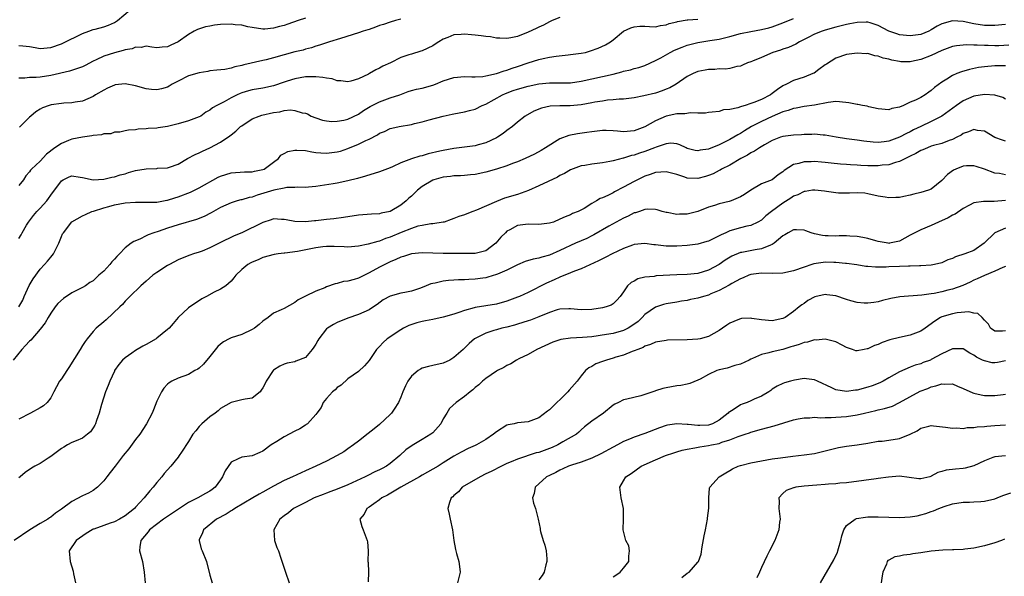
# Model space of a CAD drawing. Units: inches. Extents: x 2577000 to 2580000, y 1527000 to 1530000.
# Drawn here: x 2578319 to 2578505, y 1527622 to 1527727 of the extents above; entities that cross this region are included whole.
import ezdxf

# ---------------------------------------------------------------- set-up
doc = ezdxf.new("R2010")
doc.units = ezdxf.units.IN
doc.header["$MEASUREMENT"] = 0
doc.layers.add('LD25771527_2ft', color=133, linetype='Continuous')

msp = doc.modelspace()

# ---------------------------------------------------------------- linework, layer by layer
at = {"layer": 'LD25771527_2ft'}
for points, elevation in [([(2578318.96, 1527673.04), (2578319.73, 1527674.27), (2578320.02, 1527675), (2578320.96, 1527677.04), (2578321.7, 1527678.3), (2578323, 1527680.13), (2578323.84, 1527681), (2578324.38, 1527681.62), (2578325, 1527682.36), (2578325.3, 1527682.7), (2578325.5, 1527683), (2578326.53, 1527685), (2578327, 1527686.29), (2578327.22, 1527686.78), (2578327.39, 1527687), (2578329, 1527689.03), (2578331, 1527690.18), (2578331.55, 1527690.45), (2578332.74, 1527691), (2578333.09, 1527691.09), (2578335, 1527691.69), (2578335.93, 1527691.93), (2578337, 1527692.25), (2578339, 1527692.63), (2578341, 1527692.76), (2578342.73, 1527692.73), (2578344.77, 1527692.77), (2578345, 1527692.79), (2578346.88, 1527693.12), (2578347, 1527693.13), (2578348.4, 1527693.6), (2578349, 1527693.76), (2578351.34, 1527694.66), (2578353, 1527695.47), (2578356.55, 1527697.45), (2578357, 1527697.67), (2578358, 1527698), (2578359, 1527698.3), (2578361.53, 1527698.47), (2578363, 1527698.47), (2578363.42, 1527698.58), (2578365, 1527698.9), (2578365.21, 1527699), (2578367, 1527700.28), (2578367.94, 1527701), (2578368.38, 1527701.62), (2578369, 1527701.93), (2578369.69, 1527702.31), (2578371, 1527702.56), (2578371.42, 1527702.58), (2578373, 1527702.47), (2578374.23, 1527702.23), (2578375, 1527702.14), (2578375.92, 1527702.08), (2578377, 1527701.98), (2578379, 1527702.23), (2578379.6, 1527702.4), (2578381, 1527702.87), (2578383, 1527703.68), (2578384.37, 1527704.37), (2578385, 1527704.64), (2578386.57, 1527705.43), (2578387, 1527705.77), (2578387.89, 1527706.11), (2578389, 1527706.65), (2578389.28, 1527706.72), (2578390.68, 1527707), (2578393, 1527707.42), (2578393.59, 1527707.59), (2578395, 1527707.93), (2578396.31, 1527708.31), (2578399, 1527709), (2578400.68, 1527709.32), (2578401, 1527709.4), (2578403, 1527709.76), (2578403.94, 1527710.06), (2578405, 1527710.32), (2578406.33, 1527711), (2578407, 1527711.26), (2578410.15, 1527713), (2578410.73, 1527713.27), (2578412.2, 1527713.8), (2578413, 1527714.08), (2578415, 1527714.64), (2578417, 1527715.05), (2578419, 1527715.23), (2578421, 1527715.23), (2578423, 1527715.26), (2578425, 1527715.54), (2578429, 1527716.45), (2578431, 1527716.92), (2578432.67, 1527717.33), (2578433, 1527717.43), (2578434.3, 1527717.7), (2578435, 1527717.93), (2578435.87, 1527718.13), (2578437, 1527718.54), (2578439, 1527719.47), (2578439.99, 1527719.99), (2578441.76, 1527721), (2578442.59, 1527721.41), (2578444, 1527722), (2578445, 1527722.37), (2578447, 1527722.87), (2578449.22, 1527723.22), (2578451, 1527723.52), (2578453, 1527723.99), (2578455, 1527724.54), (2578457, 1527724.95), (2578459, 1527725.29), (2578460.37, 1527725.63), (2578461, 1527725.82), (2578463, 1527726.58), (2578465, 1527727.4)], 8172), ([(2578319, 1527722.32), (2578319.77, 1527722.23), (2578321, 1527722.12), (2578322.09, 1527721.9), (2578323, 1527721.76), (2578325, 1527721.94), (2578327, 1527722.63), (2578327.26, 1527722.74), (2578331, 1527724.58), (2578332.16, 1527725), (2578333, 1527725.28), (2578333.4, 1527725.4), (2578335, 1527725.82), (2578335.88, 1527726.12), (2578337, 1527726.63), (2578337.24, 1527726.76), (2578337.56, 1527727), (2578340, 1527729)], 8182), ([(2578421, 1527727.57), (2578419.55, 1527727), (2578419.17, 1527726.83), (2578419, 1527726.77), (2578417.88, 1527726.12), (2578417, 1527725.75), (2578416.52, 1527725.48), (2578415, 1527724.78), (2578413, 1527724), (2578411.73, 1527723.73), (2578411, 1527723.61), (2578409.67, 1527723.67), (2578409, 1527723.69), (2578407.9, 1527723.9), (2578407, 1527723.98), (2578406.13, 1527724.13), (2578405, 1527724.26), (2578404.32, 1527724.32), (2578403, 1527724.46), (2578402.39, 1527724.39), (2578401, 1527724.32), (2578399.83, 1527723.83), (2578399, 1527723.52), (2578398.13, 1527723), (2578397.47, 1527722.53), (2578397, 1527722.25), (2578395, 1527721.3), (2578394.76, 1527721.24), (2578393, 1527720.69), (2578392.51, 1527720.51), (2578391, 1527720.02), (2578389.03, 1527719), (2578387.63, 1527718.37), (2578387, 1527718), (2578386.29, 1527717.71), (2578385.1, 1527717), (2578384.89, 1527716.89), (2578383, 1527716.03), (2578381.59, 1527715.59), (2578381, 1527715.43), (2578379.66, 1527715.66), (2578379, 1527715.65), (2578378.03, 1527716.03), (2578377, 1527716.12), (2578376.29, 1527716.29), (2578375, 1527716.39), (2578374.41, 1527716.41), (2578373, 1527716.37), (2578371, 1527716.03), (2578369.54, 1527715.54), (2578369, 1527715.37), (2578367, 1527714.68), (2578365, 1527714.25), (2578363, 1527713.93), (2578362.26, 1527713.74), (2578361, 1527713.36), (2578360.74, 1527713.26), (2578360.17, 1527713), (2578359, 1527712.43), (2578357.7, 1527711.7), (2578356.33, 1527711), (2578355.48, 1527710.52), (2578355, 1527710.11), (2578354.26, 1527709.74), (2578353.29, 1527709), (2578353, 1527708.83), (2578351, 1527708.09), (2578349, 1527707.53), (2578347, 1527707.02), (2578345.25, 1527706.75), (2578345, 1527706.7), (2578343.38, 1527706.62), (2578343, 1527706.56), (2578341.46, 1527706.54), (2578341, 1527706.42), (2578339.66, 1527706.34), (2578339, 1527706.18), (2578338.03, 1527705.97), (2578337, 1527705.93), (2578336.33, 1527705.67), (2578335, 1527705.65), (2578334.54, 1527705.46), (2578333, 1527705.31), (2578332.76, 1527705.24), (2578330.99, 1527705.01), (2578329, 1527704.63), (2578328.36, 1527704.36), (2578327, 1527703.85), (2578325.8, 1527703), (2578324.21, 1527701.79), (2578323, 1527700.52), (2578321.37, 1527699), (2578321.2, 1527698.8), (2578321, 1527698.45), (2578320.3, 1527697.7), (2578319.84, 1527697), (2578319, 1527695.87)], 8176), ([(2578373, 1527727.44), (2578371.64, 1527727), (2578369.67, 1527726.33), (2578369, 1527726.08), (2578368.11, 1527725.89), (2578367, 1527725.54), (2578365.36, 1527725.36), (2578365, 1527725.35), (2578363, 1527725.66), (2578362.18, 1527725.82), (2578361, 1527726.11), (2578359.79, 1527726.21), (2578359, 1527726.32), (2578357, 1527726.25), (2578355.88, 1527726.12), (2578355, 1527725.97), (2578354.19, 1527725.81), (2578352.68, 1527725.32), (2578352.02, 1527725), (2578351, 1527724.34), (2578349, 1527722.98), (2578347.62, 1527722.38), (2578347, 1527722.03), (2578346.01, 1527721.99), (2578345, 1527721.88), (2578344.04, 1527721.96), (2578343, 1527722.16), (2578342.07, 1527721.93), (2578341, 1527721.98), (2578340.33, 1527721.67), (2578339, 1527721.47), (2578338.67, 1527721.33), (2578337, 1527720.94), (2578335, 1527720.28), (2578333.58, 1527719.58), (2578333, 1527719.32), (2578331.48, 1527718.52), (2578331, 1527718.3), (2578330.06, 1527717.94), (2578328.54, 1527717.46), (2578325, 1527716.65), (2578323, 1527716.33), (2578322.24, 1527716.24), (2578321, 1527716.27), (2578320.12, 1527716.12), (2578319, 1527716.14)], 8180), ([(2578505, 1527726.25), (2578503, 1527726.04), (2578502.07, 1527726.07), (2578501, 1527726.08), (2578499, 1527726.37), (2578497, 1527726.79), (2578495, 1527726.95), (2578493, 1527726.4), (2578492.08, 1527725.92), (2578491, 1527725.24), (2578490.52, 1527725), (2578489, 1527724.38), (2578487, 1527724.09), (2578485, 1527724.3), (2578484.47, 1527724.47), (2578483, 1527725.01), (2578481, 1527726.08), (2578479.46, 1527726.54), (2578479, 1527726.7), (2578478.71, 1527726.71), (2578477, 1527726.64), (2578475.65, 1527726.35), (2578475, 1527726.26), (2578474.01, 1527725.99), (2578473, 1527725.78), (2578471, 1527725.2), (2578470.42, 1527725), (2578469, 1527724.4), (2578467.78, 1527723.78), (2578466.15, 1527723), (2578465.44, 1527722.56), (2578464.08, 1527721.92), (2578463, 1527721.6), (2578462.57, 1527721.43), (2578461.1, 1527721), (2578459, 1527720.04), (2578457.32, 1527719.32), (2578457, 1527719.19), (2578456.34, 1527719), (2578455.42, 1527718.58), (2578455, 1527718.42), (2578454.35, 1527718.35), (2578453, 1527717.98), (2578452.18, 1527717.82), (2578451, 1527717.89), (2578450.21, 1527717.79), (2578449, 1527717.8), (2578448.35, 1527717.65), (2578447, 1527717.39), (2578446.1, 1527717), (2578445, 1527716.42), (2578442.9, 1527715), (2578441.7, 1527714.3), (2578441, 1527714.05), (2578440.27, 1527713.73), (2578439, 1527713.33), (2578436.78, 1527712.78), (2578435, 1527712.46), (2578433, 1527712.19), (2578432.16, 1527712.16), (2578431, 1527712.03), (2578429.97, 1527711.97), (2578429, 1527711.83), (2578427.59, 1527711.59), (2578427, 1527711.46), (2578425, 1527711.09), (2578422.91, 1527710.91), (2578421, 1527710.91), (2578419.15, 1527710.85), (2578417.49, 1527710.51), (2578416.06, 1527709.94), (2578414.43, 1527709), (2578413, 1527707.84), (2578412.03, 1527707), (2578411, 1527706.28), (2578410.27, 1527705.73), (2578409.21, 1527705), (2578409, 1527704.89), (2578407, 1527703.95), (2578405.57, 1527703.57), (2578405, 1527703.39), (2578401, 1527702.9), (2578399, 1527702.53), (2578398.36, 1527702.36), (2578396.14, 1527701.86), (2578395, 1527701.52), (2578394.57, 1527701.43), (2578393, 1527700.93), (2578391, 1527700.16), (2578389.42, 1527699.42), (2578389, 1527699.24), (2578387, 1527698.46), (2578384.36, 1527697.64), (2578382.8, 1527697.2), (2578381, 1527696.75), (2578379, 1527696.35), (2578378.21, 1527696.21), (2578375.82, 1527695.82), (2578375, 1527695.72), (2578373.58, 1527695.58), (2578373, 1527695.55), (2578371.57, 1527695.57), (2578371, 1527695.52), (2578369.52, 1527695.52), (2578369, 1527695.4), (2578367.05, 1527695.05), (2578363.93, 1527694.07), (2578363, 1527693.71), (2578362.39, 1527693.61), (2578361, 1527693.21), (2578360.82, 1527693.18), (2578360.15, 1527693), (2578359, 1527692.66), (2578357, 1527691.73), (2578355.25, 1527690.75), (2578353.92, 1527690.08), (2578352.48, 1527689.52), (2578349, 1527688.5), (2578347, 1527687.86), (2578345.25, 1527687.25), (2578344.46, 1527687), (2578343.39, 1527686.61), (2578343, 1527686.4), (2578341.81, 1527685.81), (2578340.64, 1527685.36), (2578340.19, 1527685), (2578339, 1527684.13), (2578337.98, 1527683), (2578337.46, 1527682.54), (2578337, 1527681.99), (2578336.51, 1527681.49), (2578336.11, 1527681), (2578335, 1527679.77), (2578334.09, 1527679), (2578333, 1527677.94), (2578332.4, 1527677.6), (2578331.56, 1527677), (2578331, 1527676.67), (2578329, 1527675.66), (2578327.38, 1527674.62), (2578326.36, 1527673.64), (2578325.85, 1527673), (2578325, 1527671.85), (2578324.53, 1527671), (2578323.96, 1527670.04), (2578323, 1527668.79), (2578321.23, 1527666.77), (2578321, 1527666.55), (2578320.26, 1527665.74), (2578319.54, 1527665), (2578317.93, 1527663)], 8170), ([(2578319, 1527685.92), (2578319.4, 1527686.6), (2578319.59, 1527687), (2578320.41, 1527688.41), (2578320.78, 1527689), (2578321, 1527689.25), (2578321.78, 1527690.22), (2578322.39, 1527691), (2578323, 1527691.61), (2578324.25, 1527693), (2578324.56, 1527693.44), (2578325, 1527694.1), (2578327, 1527696.81), (2578327.36, 1527697), (2578328.49, 1527697.51), (2578329, 1527697.7), (2578330.52, 1527697.48), (2578331, 1527697.43), (2578333, 1527696.98), (2578335, 1527697.08), (2578336.5, 1527697.5), (2578337, 1527697.56), (2578338.08, 1527697.92), (2578339, 1527698.12), (2578339.67, 1527698.33), (2578341, 1527698.7), (2578343, 1527699.07), (2578345, 1527699.12), (2578345.14, 1527699.14), (2578347, 1527699.22), (2578347.37, 1527699.37), (2578349, 1527699.92), (2578350.81, 1527701), (2578352.24, 1527701.76), (2578353, 1527702.07), (2578353.62, 1527702.38), (2578355, 1527702.99), (2578357, 1527704.05), (2578358.75, 1527705.25), (2578359, 1527705.47), (2578359.87, 1527706.13), (2578360.79, 1527707), (2578361, 1527707.16), (2578363, 1527708.44), (2578364.31, 1527709), (2578364.82, 1527709.18), (2578367, 1527709.67), (2578368.2, 1527709.8), (2578369, 1527710.01), (2578370.17, 1527710.17), (2578371, 1527710.07), (2578372.4, 1527709.6), (2578373, 1527709.53), (2578373.39, 1527709.39), (2578374.12, 1527709), (2578375, 1527708.63), (2578376.23, 1527708.23), (2578377, 1527708.08), (2578377.96, 1527707.96), (2578379, 1527708.02), (2578380.23, 1527708.23), (2578381, 1527708.43), (2578383, 1527709.35), (2578383.97, 1527710.03), (2578385.22, 1527710.78), (2578387, 1527711.69), (2578389, 1527712.4), (2578390.79, 1527713), (2578392.4, 1527713.6), (2578393, 1527713.79), (2578393.96, 1527714.04), (2578395, 1527714.27), (2578397, 1527714.81), (2578397.51, 1527715), (2578399, 1527715.63), (2578401, 1527716.28), (2578403, 1527716.47), (2578404.4, 1527716.4), (2578405, 1527716.41), (2578406.48, 1527716.48), (2578407, 1527716.57), (2578409, 1527717.02), (2578410.45, 1527717.55), (2578411, 1527717.65), (2578411.99, 1527718.01), (2578413, 1527718.32), (2578415, 1527719), (2578417, 1527719.63), (2578417.83, 1527719.83), (2578419, 1527720.08), (2578420.31, 1527720.31), (2578422.56, 1527720.56), (2578423, 1527720.58), (2578425, 1527720.82), (2578425.81, 1527721), (2578426.74, 1527721.26), (2578428.2, 1527721.8), (2578429.55, 1527722.45), (2578430.5, 1527723), (2578431, 1527723.38), (2578432.98, 1527725.02), (2578434.35, 1527725.65), (2578435, 1527725.84), (2578436.06, 1527725.94), (2578437, 1527725.94), (2578437.87, 1527725.87), (2578439, 1527725.84), (2578439.95, 1527726.05), (2578441, 1527726.16), (2578441.57, 1527726.43), (2578443, 1527726.76), (2578443.18, 1527726.82), (2578445, 1527727.13), (2578445.13, 1527727.13), (2578447, 1527727.28)], 8174), ([(2578391, 1527727.27), (2578389.97, 1527727), (2578389, 1527726.72), (2578387.73, 1527726.27), (2578387, 1527726.06), (2578386.25, 1527725.75), (2578385, 1527725.34), (2578384.75, 1527725.25), (2578383.88, 1527725), (2578383, 1527724.69), (2578379.6, 1527723.6), (2578377.57, 1527723), (2578377.16, 1527722.84), (2578375.66, 1527722.34), (2578375, 1527722.17), (2578374.14, 1527721.86), (2578373, 1527721.59), (2578372.57, 1527721.43), (2578371, 1527721.07), (2578369, 1527720.55), (2578367, 1527719.96), (2578365.61, 1527719.61), (2578365, 1527719.45), (2578361.37, 1527718.63), (2578361, 1527718.53), (2578359.71, 1527718.29), (2578359, 1527718.04), (2578357.79, 1527717.79), (2578356.34, 1527717.66), (2578355, 1527717.5), (2578354.59, 1527717.41), (2578353, 1527717.17), (2578351, 1527716.57), (2578349, 1527715.59), (2578347.92, 1527715), (2578347.35, 1527714.65), (2578347, 1527714.46), (2578345.89, 1527714.11), (2578345, 1527713.91), (2578344, 1527714), (2578343, 1527714.13), (2578341, 1527714.68), (2578339, 1527715.05), (2578337.13, 1527714.87), (2578337, 1527714.84), (2578335.72, 1527714.28), (2578335, 1527713.9), (2578333.47, 1527713), (2578333, 1527712.7), (2578331, 1527711.8), (2578329.61, 1527711.61), (2578329, 1527711.49), (2578327.44, 1527711.44), (2578327, 1527711.39), (2578325.1, 1527711.1), (2578324.72, 1527711), (2578323.47, 1527710.53), (2578323, 1527710.27), (2578322.21, 1527709.79), (2578321.25, 1527709), (2578321, 1527708.79), (2578319.1, 1527706.9)], 8178), ([(2578505.64, 1527722.36), (2578503.74, 1527722.26), (2578503, 1527722.24), (2578501.72, 1527722.28), (2578501, 1527722.27), (2578499.64, 1527722.36), (2578499, 1527722.34), (2578497.58, 1527722.42), (2578497, 1527722.37), (2578495.76, 1527722.24), (2578495, 1527722.1), (2578493, 1527721.34), (2578491, 1527720.4), (2578489, 1527719.64), (2578487.26, 1527719.26), (2578487, 1527719.21), (2578485.24, 1527719.24), (2578485, 1527719.26), (2578483.54, 1527719.54), (2578483, 1527719.7), (2578481.92, 1527719.92), (2578481, 1527720.29), (2578480.34, 1527720.34), (2578479, 1527720.76), (2578478.74, 1527720.74), (2578477, 1527720.85), (2578475, 1527720.59), (2578473, 1527719.93), (2578471.22, 1527718.78), (2578471, 1527718.67), (2578469.78, 1527717.78), (2578468.89, 1527717.11), (2578468.65, 1527717), (2578467, 1527716.33), (2578465, 1527715.7), (2578463.7, 1527715), (2578463, 1527714.66), (2578462, 1527714), (2578461, 1527713.23), (2578460.67, 1527713), (2578459, 1527712.12), (2578457.54, 1527711.54), (2578457, 1527711.35), (2578455.88, 1527711), (2578455.19, 1527710.81), (2578455, 1527710.71), (2578454.54, 1527710.54), (2578453, 1527710.2), (2578451.85, 1527710.15), (2578451, 1527709.88), (2578449.71, 1527709.71), (2578449, 1527709.66), (2578448.46, 1527709.54), (2578447, 1527709.54), (2578445.61, 1527709.61), (2578444.56, 1527709.44), (2578443, 1527709.4), (2578441, 1527708.98), (2578439, 1527708.11), (2578437, 1527706.96), (2578435, 1527706.23), (2578433, 1527706.03), (2578431.85, 1527706.15), (2578431, 1527706.18), (2578429.73, 1527706.27), (2578429, 1527706.27), (2578427, 1527706.05), (2578426.09, 1527705.91), (2578424.33, 1527705.67), (2578422.65, 1527705.35), (2578421, 1527704.7), (2578418.28, 1527703), (2578417.48, 1527702.52), (2578416.18, 1527701.82), (2578414.41, 1527701), (2578413, 1527700.39), (2578412.04, 1527700.04), (2578411, 1527699.61), (2578409, 1527698.99), (2578407, 1527698.43), (2578405, 1527698), (2578404.11, 1527697.89), (2578403, 1527697.79), (2578402.27, 1527697.73), (2578401, 1527697.71), (2578400.38, 1527697.62), (2578399, 1527697.5), (2578397.21, 1527697), (2578397, 1527696.93), (2578395, 1527695.71), (2578394.12, 1527695), (2578393, 1527693.92), (2578392.51, 1527693.49), (2578392.01, 1527693), (2578391, 1527692.21), (2578389, 1527691.03), (2578387.32, 1527690.68), (2578387, 1527690.58), (2578385.48, 1527690.52), (2578383, 1527690.32), (2578380.16, 1527689.84), (2578378.39, 1527689.61), (2578377, 1527689.5), (2578375, 1527689.27), (2578374.75, 1527689.25), (2578373, 1527689.03), (2578371, 1527689.09), (2578369.4, 1527689.4), (2578369, 1527689.51), (2578368.48, 1527689.52), (2578367, 1527689.59), (2578366.57, 1527689.43), (2578365, 1527688.93), (2578361, 1527687), (2578359.6, 1527686.39), (2578356.89, 1527685.11), (2578355, 1527684.16), (2578353.53, 1527683.53), (2578353, 1527683.32), (2578351.93, 1527683), (2578351.23, 1527682.77), (2578349.78, 1527682.22), (2578349, 1527681.88), (2578347.36, 1527681), (2578347, 1527680.79), (2578345, 1527679.5), (2578344.27, 1527679), (2578343, 1527677.87), (2578341.99, 1527677), (2578339.93, 1527675), (2578339.49, 1527674.51), (2578339, 1527674.1), (2578338.53, 1527673.47), (2578338.04, 1527673), (2578335.45, 1527670.55), (2578335, 1527670.21), (2578333.57, 1527669), (2578333, 1527668.38), (2578331.86, 1527667), (2578331.5, 1527666.5), (2578331, 1527665.71), (2578330.52, 1527665), (2578328.41, 1527661.59), (2578328.01, 1527661), (2578327, 1527659.46), (2578326.68, 1527659), (2578326.06, 1527657.94), (2578325.61, 1527657), (2578325, 1527655.87), (2578324.31, 1527655), (2578323.61, 1527654.39), (2578323, 1527653.98), (2578321.18, 1527653), (2578319, 1527651.86)], 8168), ([(2578505, 1527718.46), (2578503.56, 1527718.44), (2578503, 1527718.46), (2578501, 1527718.28), (2578499.88, 1527718.12), (2578498.21, 1527717.79), (2578496.66, 1527717.34), (2578495.82, 1527717), (2578495, 1527716.64), (2578493.94, 1527715.94), (2578493, 1527715.38), (2578491.61, 1527714.39), (2578491, 1527713.79), (2578490.52, 1527713.48), (2578489.85, 1527713), (2578489, 1527712.52), (2578488.01, 1527712.01), (2578487, 1527711.59), (2578485.75, 1527711), (2578485, 1527710.68), (2578483.58, 1527710.42), (2578483, 1527710.14), (2578481, 1527710.36), (2578479.24, 1527710.76), (2578478.88, 1527710.88), (2578478.03, 1527711), (2578477.16, 1527711.16), (2578477, 1527711.16), (2578475.48, 1527711.48), (2578473.69, 1527711.69), (2578473, 1527711.71), (2578471.55, 1527711.55), (2578469, 1527711.06), (2578467, 1527710.79), (2578465.5, 1527710.5), (2578465, 1527710.43), (2578463.99, 1527710.01), (2578463, 1527709.77), (2578461, 1527708.92), (2578459, 1527707.98), (2578457.11, 1527707), (2578455.78, 1527706.22), (2578455, 1527705.72), (2578454.53, 1527705.47), (2578453.79, 1527705), (2578453, 1527704.55), (2578451, 1527703.55), (2578449, 1527702.75), (2578447.45, 1527702.55), (2578447, 1527702.41), (2578446.47, 1527702.47), (2578445, 1527702.9), (2578444.78, 1527703), (2578443.59, 1527703.59), (2578443, 1527703.78), (2578441.87, 1527703.87), (2578441, 1527703.76), (2578439.12, 1527703.12), (2578438.84, 1527703), (2578437, 1527702.29), (2578436.01, 1527701.99), (2578435, 1527701.64), (2578434.46, 1527701.54), (2578433, 1527701.08), (2578432.93, 1527701.07), (2578431, 1527700.55), (2578430.42, 1527700.42), (2578429, 1527700.15), (2578427, 1527699.91), (2578425.69, 1527699.69), (2578425, 1527699.59), (2578423, 1527698.84), (2578421.84, 1527698.16), (2578421, 1527697.77), (2578420.5, 1527697.5), (2578417, 1527695.83), (2578415.07, 1527694.93), (2578413, 1527694.22), (2578410.51, 1527693.49), (2578409, 1527692.91), (2578405.24, 1527691.24), (2578404.57, 1527691), (2578403.44, 1527690.56), (2578403, 1527690.36), (2578401.94, 1527690.06), (2578401, 1527689.65), (2578400.5, 1527689.5), (2578399.15, 1527689), (2578399, 1527688.96), (2578397, 1527688.66), (2578396.66, 1527688.66), (2578395, 1527688.38), (2578394.21, 1527688.21), (2578393, 1527687.82), (2578391.03, 1527687.03), (2578389, 1527686.16), (2578388.11, 1527685.89), (2578387, 1527685.42), (2578386.63, 1527685.37), (2578384.81, 1527684.81), (2578383, 1527684.44), (2578381, 1527684.28), (2578380.34, 1527684.34), (2578378.4, 1527684.4), (2578377, 1527684.38), (2578376.31, 1527684.31), (2578375, 1527684.13), (2578371.49, 1527683.49), (2578369.15, 1527683.15), (2578369, 1527683.15), (2578367.89, 1527683), (2578367.13, 1527682.87), (2578365, 1527682.3), (2578364.13, 1527681.87), (2578363, 1527681.47), (2578362.7, 1527681.3), (2578362.14, 1527681), (2578361, 1527680.05), (2578359.88, 1527679), (2578359.53, 1527678.47), (2578359, 1527677.84), (2578358.03, 1527677), (2578357, 1527676.38), (2578355.78, 1527675.78), (2578354.34, 1527675), (2578353.48, 1527674.51), (2578352.27, 1527673.73), (2578351.23, 1527673), (2578351, 1527672.83), (2578349, 1527670.99), (2578348.1, 1527669.91), (2578347.3, 1527669), (2578347, 1527668.73), (2578345, 1527667.1), (2578344.85, 1527667), (2578343, 1527665.93), (2578342.39, 1527665.61), (2578341, 1527664.79), (2578340.29, 1527664.29), (2578339, 1527663.42), (2578338.55, 1527663), (2578337.85, 1527662.15), (2578337.05, 1527661), (2578337, 1527660.9), (2578336.12, 1527659), (2578335.83, 1527658.17), (2578335.35, 1527657), (2578334.59, 1527654.59), (2578334.12, 1527653), (2578333.6, 1527651.6), (2578333.41, 1527651), (2578333.29, 1527650.71), (2578333, 1527650.23), (2578332.52, 1527649.48), (2578331.94, 1527649), (2578331, 1527648.28), (2578329.79, 1527647.79), (2578329, 1527647.42), (2578328.18, 1527647), (2578327.45, 1527646.55), (2578327, 1527646.31), (2578325, 1527644.81), (2578324.49, 1527644.49), (2578323, 1527643.5), (2578322.02, 1527643), (2578321.38, 1527642.62), (2578320.18, 1527641.82), (2578319.22, 1527641), (2578319, 1527640.77)], 8166), ([(2578505, 1527712.18), (2578504.47, 1527712.47), (2578502.95, 1527712.95), (2578501, 1527713.08), (2578499, 1527712.74), (2578497, 1527711.87), (2578495.76, 1527711), (2578493, 1527709), (2578491, 1527707.97), (2578489, 1527707.05), (2578487.62, 1527706.38), (2578487, 1527706.05), (2578486.29, 1527705.71), (2578485, 1527705.02), (2578483, 1527704.27), (2578482.13, 1527704.13), (2578481, 1527704), (2578480.04, 1527704.04), (2578478.26, 1527704.26), (2578477, 1527704.47), (2578475, 1527704.71), (2578473.05, 1527705), (2578471, 1527705.37), (2578470.62, 1527705.38), (2578469, 1527705.55), (2578468.48, 1527705.51), (2578467, 1527705.52), (2578466.52, 1527705.48), (2578465, 1527705.42), (2578463, 1527705.14), (2578462.58, 1527705), (2578461, 1527704.37), (2578459.54, 1527703.54), (2578458.63, 1527703), (2578457.65, 1527702.35), (2578457, 1527702.05), (2578456.35, 1527701.65), (2578455.08, 1527701), (2578453, 1527699.76), (2578451.47, 1527699), (2578451.19, 1527698.81), (2578451, 1527698.73), (2578449.88, 1527698.12), (2578449, 1527697.79), (2578448.41, 1527697.59), (2578447, 1527697.23), (2578445, 1527697.31), (2578444.52, 1527697.48), (2578443, 1527697.95), (2578441, 1527698.5), (2578439, 1527698.36), (2578438.01, 1527697.99), (2578437, 1527697.65), (2578435.62, 1527697), (2578435, 1527696.68), (2578433, 1527695.59), (2578431.29, 1527694.71), (2578431, 1527694.55), (2578430.04, 1527694.04), (2578429, 1527693.56), (2578428.57, 1527693.43), (2578427.9, 1527693), (2578427, 1527692.48), (2578425.58, 1527691.58), (2578424.44, 1527691), (2578423.38, 1527690.62), (2578423, 1527690.39), (2578421.98, 1527690.02), (2578421, 1527689.53), (2578419.75, 1527689), (2578419, 1527688.77), (2578417, 1527688.54), (2578415, 1527688.6), (2578413, 1527688.33), (2578411.53, 1527687.53), (2578411, 1527687.27), (2578410.7, 1527687), (2578409.85, 1527686.15), (2578408.93, 1527685), (2578407, 1527683.61), (2578405, 1527683.06), (2578403, 1527683.06), (2578401.11, 1527683.11), (2578399, 1527683.11), (2578397, 1527683.16), (2578395, 1527683.19), (2578393, 1527682.99), (2578391.5, 1527682.5), (2578391, 1527682.38), (2578390.08, 1527681.92), (2578389, 1527681.53), (2578387, 1527680.49), (2578385, 1527679.41), (2578383, 1527678.46), (2578382.18, 1527678.18), (2578381, 1527677.86), (2578380.2, 1527677.8), (2578379, 1527677.41), (2578378.62, 1527677.39), (2578377, 1527676.8), (2578376.64, 1527676.64), (2578375, 1527675.99), (2578373, 1527675.04), (2578371.66, 1527674.34), (2578371, 1527673.87), (2578369, 1527672.73), (2578368.47, 1527672.47), (2578367, 1527671.81), (2578365.97, 1527671), (2578365, 1527670.32), (2578364.31, 1527669.69), (2578363.39, 1527669), (2578363, 1527668.74), (2578361, 1527667.83), (2578359, 1527667.17), (2578358.65, 1527667), (2578357.58, 1527666.42), (2578357, 1527665.99), (2578356.48, 1527665.52), (2578355, 1527663.66), (2578353.79, 1527662.21), (2578353, 1527661.46), (2578352.72, 1527661.28), (2578352.18, 1527661), (2578351, 1527660.29), (2578349, 1527659.58), (2578347.8, 1527659), (2578347.31, 1527658.69), (2578347, 1527658.45), (2578346.31, 1527657.69), (2578345.88, 1527657), (2578345, 1527655.25), (2578344.39, 1527653.61), (2578344.15, 1527653), (2578343.07, 1527651), (2578341.78, 1527649), (2578341, 1527648), (2578339.73, 1527646.27), (2578338.67, 1527645), (2578337.5, 1527643.5), (2578337.12, 1527643), (2578336.23, 1527641.77), (2578335.6, 1527641), (2578335, 1527640.2), (2578333.79, 1527639), (2578333, 1527638.42), (2578332.13, 1527637.87), (2578331, 1527637.4), (2578329, 1527636.32), (2578327, 1527634.87), (2578325.89, 1527634.11), (2578325, 1527633.4), (2578324.76, 1527633.24), (2578324.45, 1527633), (2578323, 1527632.16), (2578321.08, 1527631), (2578318.09, 1527629)], 8164), ([(2578505, 1527704.29), (2578504.43, 1527704.43), (2578503, 1527704.96), (2578501, 1527706.14), (2578499.7, 1527706.3), (2578499, 1527706.47), (2578498.01, 1527705.99), (2578497, 1527705.69), (2578496.6, 1527705.4), (2578495.83, 1527705), (2578495, 1527704.59), (2578494.37, 1527704.37), (2578493, 1527703.84), (2578491.42, 1527703.42), (2578491, 1527703.29), (2578490.25, 1527703), (2578489.39, 1527702.61), (2578489, 1527702.47), (2578488.07, 1527701.93), (2578487, 1527701.42), (2578485, 1527700.41), (2578484.23, 1527700.23), (2578483, 1527699.81), (2578481.71, 1527699.71), (2578481, 1527699.6), (2578479, 1527699.64), (2578477.69, 1527699.69), (2578477, 1527699.74), (2578475.77, 1527699.77), (2578475, 1527699.83), (2578473.9, 1527699.9), (2578472.1, 1527700.1), (2578471, 1527700.26), (2578470.3, 1527700.3), (2578469, 1527700.44), (2578468.38, 1527700.38), (2578467, 1527700.38), (2578466.05, 1527700.05), (2578465, 1527699.83), (2578463.26, 1527698.74), (2578463, 1527698.48), (2578462.11, 1527697.89), (2578461, 1527696.99), (2578459, 1527696.2), (2578457, 1527695.02), (2578455.78, 1527694.22), (2578455, 1527693.76), (2578453.25, 1527693), (2578452.89, 1527692.89), (2578451, 1527692.43), (2578450.12, 1527692.12), (2578449, 1527691.79), (2578447, 1527691.02), (2578445, 1527690.5), (2578443.53, 1527690.47), (2578443, 1527690.45), (2578441.21, 1527690.79), (2578441, 1527690.82), (2578440.27, 1527691), (2578439.32, 1527691.32), (2578439, 1527691.38), (2578437.42, 1527691.42), (2578437, 1527691.36), (2578435.98, 1527691), (2578435.24, 1527690.76), (2578435, 1527690.72), (2578433.86, 1527690.14), (2578433, 1527689.76), (2578430.22, 1527688.22), (2578427.38, 1527686.62), (2578427, 1527686.44), (2578426.06, 1527685.94), (2578423.95, 1527685), (2578421, 1527683.63), (2578419, 1527682.77), (2578417.59, 1527682.41), (2578417, 1527682.21), (2578415.96, 1527682.04), (2578414.44, 1527681.56), (2578413, 1527680.95), (2578411, 1527679.97), (2578409.2, 1527679.2), (2578409, 1527679.1), (2578407.41, 1527678.59), (2578407, 1527678.51), (2578406.45, 1527678.45), (2578405, 1527678.23), (2578403.82, 1527678.18), (2578403, 1527678.12), (2578401.89, 1527678.11), (2578401, 1527678.04), (2578399.99, 1527678.01), (2578399, 1527677.87), (2578397.49, 1527677.49), (2578397, 1527677.44), (2578396.64, 1527677.36), (2578395.75, 1527677), (2578395, 1527676.66), (2578394.51, 1527676.51), (2578393, 1527675.98), (2578391.76, 1527675.76), (2578391, 1527675.58), (2578389, 1527675.03), (2578387.68, 1527674.32), (2578386.53, 1527673.47), (2578385.87, 1527673), (2578385, 1527672.45), (2578383, 1527671.57), (2578381, 1527670.86), (2578379, 1527670.07), (2578378.29, 1527669.71), (2578377.15, 1527669), (2578377, 1527668.87), (2578375.56, 1527667), (2578375.35, 1527666.65), (2578375, 1527665.98), (2578374.6, 1527665.4), (2578374.29, 1527665), (2578373, 1527663.5), (2578371.21, 1527662.79), (2578371, 1527662.68), (2578369.58, 1527662.42), (2578369, 1527662.24), (2578368.17, 1527661.83), (2578367, 1527661.07), (2578366.92, 1527661), (2578365.63, 1527659), (2578365.4, 1527658.6), (2578365, 1527657.77), (2578364.7, 1527657.3), (2578364.45, 1527657), (2578363, 1527655.84), (2578361.64, 1527655.64), (2578361, 1527655.47), (2578359, 1527655.02), (2578357, 1527653.86), (2578356.56, 1527653.44), (2578355.99, 1527653), (2578355, 1527652.29), (2578353.5, 1527651), (2578353, 1527650.47), (2578352.33, 1527649.67), (2578351.81, 1527649), (2578351, 1527647.66), (2578349.65, 1527645.65), (2578349.23, 1527645), (2578349, 1527644.68), (2578347.62, 1527643), (2578346.41, 1527641.59), (2578345.94, 1527641), (2578345, 1527639.88), (2578344.32, 1527639), (2578343.66, 1527638.34), (2578342.64, 1527637), (2578341, 1527635.28), (2578340.77, 1527635), (2578339, 1527633.63), (2578337.94, 1527633), (2578337, 1527632.52), (2578336.23, 1527632.23), (2578335, 1527631.82), (2578333.14, 1527631.14), (2578333, 1527631.1), (2578332.78, 1527631), (2578331.68, 1527630.32), (2578329.78, 1527629), (2578328.45, 1527627), (2578328.65, 1527625), (2578329.2, 1527623.2), (2578329.32, 1527622.68), (2578329.65, 1527621)], 8162), ([(2578505, 1527697.94), (2578503.86, 1527698.14), (2578503, 1527698.23), (2578501.04, 1527698.96), (2578499.47, 1527699.47), (2578499, 1527699.64), (2578497.6, 1527699.6), (2578497, 1527699.56), (2578495.61, 1527699), (2578495.2, 1527698.8), (2578494.02, 1527697.98), (2578493, 1527696.87), (2578491, 1527695.22), (2578490.45, 1527695), (2578489, 1527694.58), (2578487.72, 1527694.28), (2578487, 1527694.08), (2578485.8, 1527693.8), (2578485, 1527693.64), (2578484.34, 1527693.66), (2578483, 1527693.56), (2578482.29, 1527693.71), (2578481, 1527693.9), (2578479, 1527694.36), (2578478.45, 1527694.45), (2578477, 1527694.54), (2578475.55, 1527694.45), (2578475, 1527694.47), (2578473.52, 1527694.48), (2578473, 1527694.51), (2578471.25, 1527694.75), (2578470.84, 1527694.84), (2578469.05, 1527695.05), (2578468.63, 1527695), (2578467.23, 1527694.77), (2578467, 1527694.78), (2578465.85, 1527694.15), (2578465, 1527693.86), (2578464.49, 1527693.51), (2578463, 1527692.57), (2578460.89, 1527691), (2578459.83, 1527690.17), (2578459, 1527689.39), (2578458.28, 1527689), (2578457, 1527688.37), (2578456.21, 1527688.21), (2578455, 1527687.91), (2578453, 1527687.33), (2578452.27, 1527687), (2578451.37, 1527686.63), (2578451, 1527686.41), (2578449, 1527685.43), (2578448.68, 1527685.32), (2578447, 1527684.84), (2578445, 1527684.58), (2578443, 1527684.47), (2578442.46, 1527684.46), (2578441, 1527684.49), (2578440.51, 1527684.51), (2578439, 1527684.7), (2578438.72, 1527684.72), (2578437, 1527684.98), (2578435, 1527684.79), (2578434.68, 1527684.68), (2578433, 1527684.02), (2578430.81, 1527683), (2578429.62, 1527682.38), (2578429, 1527682.09), (2578428.28, 1527681.72), (2578425, 1527680.2), (2578423.72, 1527679.72), (2578423, 1527679.41), (2578421, 1527678.61), (2578419.88, 1527678.12), (2578418.48, 1527677.52), (2578415, 1527675.76), (2578413.37, 1527675), (2578413, 1527674.84), (2578411, 1527674.08), (2578409, 1527673.51), (2578405, 1527672.89), (2578404.83, 1527672.83), (2578403, 1527672.33), (2578401.93, 1527671.93), (2578401, 1527671.63), (2578399, 1527671.07), (2578397, 1527670.67), (2578395.64, 1527670.36), (2578395, 1527670.25), (2578394, 1527670), (2578392.5, 1527669.5), (2578391.47, 1527669), (2578391, 1527668.72), (2578388.41, 1527667), (2578387.69, 1527666.31), (2578387, 1527665.58), (2578386.39, 1527665), (2578385, 1527662.89), (2578384.12, 1527661.88), (2578383, 1527660.86), (2578381, 1527659.45), (2578379.73, 1527658.27), (2578379, 1527657.79), (2578378.61, 1527657.39), (2578378.11, 1527657), (2578377, 1527655.76), (2578376.37, 1527655), (2578375.96, 1527654.04), (2578375.19, 1527653), (2578375, 1527652.76), (2578373.42, 1527651), (2578373.17, 1527650.83), (2578373, 1527650.74), (2578371.96, 1527650.04), (2578371, 1527649.57), (2578369, 1527648.49), (2578367.64, 1527647.64), (2578366.57, 1527647), (2578365, 1527645.82), (2578364.42, 1527645.58), (2578363, 1527644.96), (2578361, 1527644.71), (2578360.35, 1527644.35), (2578359, 1527643.72), (2578357.86, 1527642.14), (2578357.41, 1527641), (2578357, 1527640.44), (2578355.98, 1527639), (2578355.43, 1527638.57), (2578355, 1527638.28), (2578354.17, 1527637.83), (2578352.71, 1527637), (2578351, 1527636.17), (2578346.25, 1527633), (2578343.63, 1527631), (2578343.38, 1527630.62), (2578341.98, 1527629), (2578341.8, 1527627.8), (2578341.75, 1527627), (2578342.29, 1527625), (2578342.64, 1527623), (2578342.83, 1527621)], 8160), ([(2578505, 1527693.07), (2578502.86, 1527692.86), (2578501, 1527692.9), (2578500.86, 1527692.86), (2578499, 1527692.64), (2578498.19, 1527692.19), (2578497, 1527691.57), (2578495.49, 1527690.51), (2578495, 1527690.3), (2578494.19, 1527689.81), (2578492.38, 1527689), (2578491, 1527688.35), (2578489, 1527687.57), (2578487, 1527686.55), (2578485, 1527685.43), (2578484.68, 1527685.32), (2578483.12, 1527685), (2578483, 1527684.98), (2578482.87, 1527685), (2578481, 1527685.34), (2578480.56, 1527685.44), (2578479, 1527685.9), (2578478.09, 1527686.09), (2578477, 1527686.28), (2578475.62, 1527686.38), (2578475, 1527686.41), (2578473.6, 1527686.4), (2578473, 1527686.37), (2578471.56, 1527686.44), (2578471, 1527686.44), (2578470.48, 1527686.48), (2578469, 1527686.82), (2578468.33, 1527687), (2578467.35, 1527687.35), (2578467, 1527687.5), (2578465.57, 1527687.57), (2578465, 1527687.57), (2578464.02, 1527687), (2578463.4, 1527686.6), (2578463, 1527686.4), (2578461.4, 1527685), (2578461, 1527684.76), (2578460.68, 1527684.68), (2578459, 1527683.95), (2578457.78, 1527683.78), (2578455.28, 1527683.28), (2578455, 1527683.24), (2578453.42, 1527682.58), (2578452.15, 1527681.85), (2578451, 1527681.03), (2578449, 1527679.93), (2578447, 1527679.34), (2578445, 1527679.14), (2578443, 1527679.05), (2578439.15, 1527678.85), (2578438.77, 1527678.77), (2578437, 1527678.6), (2578435.7, 1527678.3), (2578435, 1527677.89), (2578434.4, 1527677.6), (2578433.75, 1527677), (2578433, 1527675.88), (2578432.37, 1527675), (2578431.74, 1527674.26), (2578431, 1527673.59), (2578430.64, 1527673.36), (2578429.69, 1527673), (2578429, 1527672.85), (2578427, 1527672.53), (2578425, 1527672.47), (2578423, 1527672.67), (2578422.67, 1527672.67), (2578421, 1527672.61), (2578420.46, 1527672.46), (2578419, 1527671.98), (2578417, 1527671.13), (2578415.46, 1527670.54), (2578415, 1527670.4), (2578413, 1527669.76), (2578412.42, 1527669.58), (2578411, 1527669.21), (2578410.06, 1527669), (2578409, 1527668.7), (2578408.55, 1527668.55), (2578407, 1527668.08), (2578405, 1527667.08), (2578404.88, 1527667), (2578403.88, 1527666.12), (2578403, 1527665.23), (2578402.72, 1527665), (2578401, 1527663.46), (2578400.21, 1527663), (2578399, 1527662.42), (2578397, 1527661.99), (2578396.21, 1527661.79), (2578395, 1527661.44), (2578394.71, 1527661.29), (2578394.29, 1527661), (2578393, 1527659.98), (2578392.3, 1527659), (2578391.87, 1527658.13), (2578391.39, 1527657), (2578391, 1527656), (2578390.58, 1527655), (2578389.71, 1527653.71), (2578389.26, 1527653), (2578389, 1527652.72), (2578387, 1527650.87), (2578385.99, 1527650.01), (2578384.87, 1527649.13), (2578383, 1527647.7), (2578382.05, 1527647), (2578381, 1527646.27), (2578380.28, 1527645.72), (2578379, 1527644.97), (2578377, 1527643.93), (2578375, 1527643), (2578373, 1527642.12), (2578370.58, 1527641), (2578369, 1527640.3), (2578367, 1527639.23), (2578365, 1527638.08), (2578364.29, 1527637.71), (2578363.07, 1527637), (2578359.73, 1527635), (2578359.29, 1527634.71), (2578359, 1527634.55), (2578358.06, 1527633.94), (2578356.25, 1527633), (2578353.78, 1527631), (2578353.59, 1527630.41), (2578353, 1527629.09), (2578352.96, 1527629), (2578352.97, 1527628.97), (2578353.38, 1527627.38), (2578353.52, 1527627), (2578354.38, 1527625), (2578355, 1527622.44), (2578355.41, 1527621)], 8158), ([(2578505, 1527687.85), (2578503, 1527687), (2578500.98, 1527685), (2578499, 1527683.67), (2578497.29, 1527683), (2578495.53, 1527682.47), (2578495, 1527682.17), (2578494.12, 1527681.88), (2578493, 1527681.33), (2578491.62, 1527681), (2578491, 1527680.87), (2578489, 1527680.73), (2578488.76, 1527680.76), (2578487, 1527680.67), (2578486.7, 1527680.7), (2578485, 1527680.62), (2578483, 1527680.54), (2578482.5, 1527680.5), (2578481, 1527680.51), (2578480.48, 1527680.48), (2578479, 1527680.65), (2578478.66, 1527680.66), (2578476.96, 1527680.96), (2578475, 1527681.2), (2578474.8, 1527681.2), (2578473, 1527681.37), (2578472.63, 1527681.37), (2578471, 1527681.43), (2578470.59, 1527681.41), (2578468.85, 1527681.15), (2578468.45, 1527681), (2578467, 1527680.51), (2578465, 1527679.8), (2578463, 1527679.38), (2578461, 1527679.31), (2578459, 1527679.35), (2578457, 1527679.14), (2578456.61, 1527679), (2578455.53, 1527678.47), (2578455, 1527678.3), (2578453.42, 1527677.42), (2578452.91, 1527677.09), (2578451, 1527676.08), (2578449.45, 1527675.45), (2578449, 1527675.25), (2578448.07, 1527675), (2578447, 1527674.66), (2578445.61, 1527674.39), (2578445, 1527674.25), (2578443.92, 1527674.08), (2578443, 1527673.9), (2578441, 1527673.58), (2578440.53, 1527673.47), (2578439, 1527672.98), (2578437, 1527671.56), (2578436.49, 1527671), (2578435.72, 1527670.28), (2578434.56, 1527669.44), (2578433.84, 1527669), (2578433, 1527668.55), (2578431, 1527668), (2578429.78, 1527667.78), (2578427, 1527667.4), (2578425.24, 1527667.24), (2578423, 1527667.1), (2578421.14, 1527666.86), (2578419.63, 1527666.37), (2578416.65, 1527665), (2578415, 1527664.06), (2578413.24, 1527663.24), (2578412.78, 1527663), (2578411.72, 1527662.28), (2578411, 1527661.97), (2578410.41, 1527661.59), (2578409.22, 1527661), (2578409, 1527660.87), (2578407, 1527659.49), (2578406.42, 1527659), (2578405.7, 1527658.3), (2578405, 1527657.79), (2578404.6, 1527657.4), (2578404.06, 1527657), (2578403, 1527656.1), (2578401.4, 1527655), (2578400.17, 1527653.83), (2578399.67, 1527653), (2578399, 1527651.92), (2578398.54, 1527651), (2578397, 1527649.3), (2578396.66, 1527649), (2578395, 1527647.99), (2578393.11, 1527646.89), (2578391.94, 1527646.06), (2578390.81, 1527645), (2578389, 1527643.49), (2578388.28, 1527643), (2578387.46, 1527642.54), (2578387, 1527642.31), (2578386.1, 1527641.9), (2578384.75, 1527641.25), (2578384.28, 1527641), (2578381, 1527639.48), (2578379, 1527638.64), (2578377.8, 1527638.2), (2578377, 1527637.9), (2578376.33, 1527637.67), (2578374.69, 1527637), (2578373, 1527636.15), (2578370.78, 1527635), (2578369.79, 1527634.21), (2578369, 1527633.63), (2578368.21, 1527633), (2578367.06, 1527631), (2578367.18, 1527629), (2578367.65, 1527627.65), (2578367.93, 1527627), (2578368.38, 1527625.62), (2578368.7, 1527624.7), (2578369.24, 1527623), (2578369.96, 1527621)], 8156), ([(2578505, 1527680.66), (2578504.46, 1527680.46), (2578503, 1527679.76), (2578501, 1527678.94), (2578499.67, 1527678.33), (2578499, 1527678.06), (2578498.3, 1527677.7), (2578496.93, 1527677.07), (2578495, 1527676.35), (2578494.14, 1527676.14), (2578493, 1527675.83), (2578491.54, 1527675.54), (2578491, 1527675.45), (2578489.2, 1527675.2), (2578485.09, 1527674.91), (2578483.38, 1527674.62), (2578481.79, 1527674.21), (2578481, 1527673.99), (2578480.18, 1527673.82), (2578479, 1527673.69), (2578478.31, 1527673.69), (2578477, 1527673.87), (2578475.85, 1527674.15), (2578475, 1527674.41), (2578473, 1527675.08), (2578471.3, 1527675.3), (2578471, 1527675.36), (2578469.07, 1527674.93), (2578467.75, 1527674.25), (2578467, 1527673.68), (2578466.58, 1527673.42), (2578466.11, 1527673), (2578465, 1527672.12), (2578463.42, 1527671), (2578463, 1527670.8), (2578461, 1527670.41), (2578459, 1527670.58), (2578457.15, 1527670.85), (2578457, 1527670.86), (2578455.2, 1527670.8), (2578455, 1527670.76), (2578454.55, 1527670.55), (2578453, 1527669.92), (2578452.44, 1527669.56), (2578451.65, 1527669), (2578451, 1527668.59), (2578449, 1527667.45), (2578447.41, 1527667), (2578447, 1527666.92), (2578445, 1527666.79), (2578441.28, 1527666.72), (2578441, 1527666.7), (2578439, 1527666.37), (2578438.08, 1527665.92), (2578437, 1527665.59), (2578436.65, 1527665.35), (2578435.66, 1527665), (2578435, 1527664.71), (2578434.59, 1527664.59), (2578433, 1527663.93), (2578431.53, 1527663.53), (2578431, 1527663.35), (2578429.75, 1527663), (2578429, 1527662.74), (2578427.74, 1527662.26), (2578427, 1527661.8), (2578426.45, 1527661.55), (2578425.82, 1527661), (2578425, 1527660), (2578424.23, 1527659), (2578422.7, 1527657.3), (2578422.46, 1527657), (2578419, 1527653.58), (2578418.65, 1527653.35), (2578417, 1527652.09), (2578415.53, 1527651.53), (2578415, 1527651.34), (2578413, 1527651.14), (2578412.37, 1527651), (2578411.22, 1527650.78), (2578411, 1527650.72), (2578409, 1527649.47), (2578408.46, 1527649), (2578407, 1527648.01), (2578405.26, 1527647), (2578405, 1527646.87), (2578403.7, 1527646.3), (2578402.38, 1527645.62), (2578401, 1527644.86), (2578399, 1527643.63), (2578398.01, 1527643), (2578395, 1527641.28), (2578394.54, 1527641), (2578391, 1527639), (2578388.47, 1527637.52), (2578387.4, 1527637), (2578387, 1527636.67), (2578385.89, 1527635.89), (2578385, 1527635.23), (2578384.61, 1527635), (2578384.07, 1527633.93), (2578383.28, 1527633), (2578383.64, 1527631.64), (2578383.87, 1527631), (2578384.68, 1527629), (2578384.71, 1527628.71), (2578384.82, 1527627), (2578384.79, 1527625), (2578384.81, 1527624.81), (2578384.9, 1527623), (2578384.81, 1527621.19)], 8154), ([(2578505, 1527668.49), (2578504.42, 1527668.42), (2578503, 1527668.41), (2578502.16, 1527669), (2578501.76, 1527669.76), (2578501, 1527670.51), (2578500.56, 1527671), (2578499.76, 1527671.76), (2578499, 1527671.83), (2578498.08, 1527672.08), (2578495.9, 1527671.9), (2578495, 1527671.73), (2578493, 1527671.12), (2578492.76, 1527671), (2578491.67, 1527670.33), (2578489.83, 1527669), (2578489, 1527668.47), (2578487, 1527667.7), (2578485, 1527667.26), (2578483.2, 1527666.8), (2578481.72, 1527666.28), (2578481, 1527665.93), (2578480.29, 1527665.71), (2578479, 1527665.1), (2578478.9, 1527665.1), (2578478.32, 1527665), (2578477, 1527664.72), (2578476.76, 1527664.76), (2578476.12, 1527665), (2578475, 1527665.34), (2578474.21, 1527665.79), (2578473, 1527666.45), (2578471, 1527666.96), (2578469.26, 1527666.74), (2578469, 1527666.79), (2578467.63, 1527666.37), (2578467, 1527666.32), (2578466.06, 1527665.94), (2578465, 1527665.62), (2578464.54, 1527665.46), (2578463, 1527664.96), (2578461, 1527664.54), (2578460.34, 1527664.34), (2578459, 1527664.05), (2578457.26, 1527663.26), (2578457, 1527663.17), (2578456.63, 1527663), (2578455, 1527662.2), (2578453.94, 1527661.94), (2578452.52, 1527661.47), (2578451, 1527661.13), (2578450.59, 1527661), (2578449, 1527660.28), (2578447.41, 1527659.41), (2578447, 1527659.2), (2578445.45, 1527658.55), (2578445, 1527658.47), (2578443.79, 1527658.21), (2578443, 1527658.14), (2578441, 1527657.78), (2578440.37, 1527657.63), (2578439, 1527657.18), (2578438.86, 1527657.14), (2578438.49, 1527657), (2578436.21, 1527656.22), (2578433.6, 1527655.6), (2578433, 1527655.51), (2578432.01, 1527655), (2578431.31, 1527654.69), (2578431, 1527654.49), (2578429.22, 1527653), (2578427, 1527651.45), (2578425.62, 1527650.38), (2578425, 1527649.85), (2578424.58, 1527649.42), (2578424.1, 1527649), (2578421.56, 1527647.56), (2578420.61, 1527647), (2578419.51, 1527646.49), (2578419, 1527646.3), (2578417, 1527645.59), (2578416.51, 1527645.49), (2578413, 1527644.34), (2578411.82, 1527643.82), (2578411, 1527643.5), (2578409.96, 1527643), (2578408.01, 1527641.99), (2578407, 1527641.52), (2578405.96, 1527641), (2578402.59, 1527639), (2578401.84, 1527638.16), (2578401, 1527637.45), (2578400.77, 1527637.23), (2578400.47, 1527637), (2578400.16, 1527636.16), (2578399.83, 1527635), (2578400.09, 1527633.91), (2578400.28, 1527633), (2578400.72, 1527631), (2578400.98, 1527629), (2578401.31, 1527627.31), (2578401.51, 1527626.5), (2578401.93, 1527625), (2578402.07, 1527624.07), (2578402.2, 1527623), (2578401.67, 1527621)], 8152), ([(2578505, 1527662.87), (2578503.45, 1527662.55), (2578503, 1527662.44), (2578502.47, 1527662.47), (2578501, 1527662.82), (2578500.66, 1527663), (2578499.53, 1527663.53), (2578499, 1527663.94), (2578498.29, 1527664.29), (2578497, 1527665.08), (2578495, 1527665.09), (2578493, 1527664.18), (2578491, 1527663.07), (2578490.83, 1527663), (2578489.48, 1527662.52), (2578489, 1527662.31), (2578487.98, 1527662.02), (2578487, 1527661.64), (2578485, 1527660.79), (2578483, 1527659.65), (2578481.9, 1527659), (2578481.29, 1527658.72), (2578479.86, 1527658.14), (2578479, 1527657.86), (2578477, 1527657.31), (2578476.71, 1527657.29), (2578475, 1527657.05), (2578473, 1527657.37), (2578472.22, 1527657.78), (2578469.54, 1527659), (2578469, 1527659.28), (2578467.44, 1527659.44), (2578467, 1527659.51), (2578465.18, 1527659.18), (2578464.46, 1527659), (2578463.33, 1527658.67), (2578463, 1527658.56), (2578461.96, 1527658.04), (2578461, 1527657.5), (2578460.73, 1527657.27), (2578460.34, 1527657), (2578459, 1527656.2), (2578457.6, 1527655.6), (2578457, 1527655.29), (2578456.26, 1527655), (2578455.32, 1527654.68), (2578455, 1527654.54), (2578453.62, 1527653.62), (2578453, 1527653.26), (2578452.85, 1527653.15), (2578452.73, 1527653), (2578451, 1527651.64), (2578449.77, 1527651), (2578449, 1527650.74), (2578447.33, 1527650.67), (2578447, 1527650.64), (2578445.17, 1527650.83), (2578445, 1527650.83), (2578443.05, 1527650.95), (2578441.28, 1527650.73), (2578441, 1527650.65), (2578439.77, 1527650.23), (2578437, 1527649.12), (2578435, 1527648.48), (2578434.1, 1527648.1), (2578433, 1527647.66), (2578431.84, 1527647), (2578431, 1527646.57), (2578428.71, 1527645.29), (2578427, 1527644.48), (2578425, 1527643.77), (2578423.2, 1527643.2), (2578422.62, 1527643), (2578421.54, 1527642.46), (2578421, 1527642.22), (2578420.21, 1527641.79), (2578419, 1527641.26), (2578418.46, 1527641), (2578416.31, 1527639), (2578416.15, 1527637.85), (2578415.84, 1527637), (2578416.03, 1527636.03), (2578416.37, 1527635), (2578416.88, 1527633), (2578417.24, 1527631.24), (2578417.27, 1527631), (2578417.35, 1527630.65), (2578417.83, 1527629), (2578418.12, 1527628.12), (2578418.39, 1527627), (2578418.49, 1527625.51), (2578418.55, 1527625), (2578418.36, 1527624.36), (2578418.02, 1527623), (2578417.65, 1527622.35), (2578417, 1527621.58)], 8150), ([(2578431, 1527622.1), (2578431.55, 1527622.45), (2578432.32, 1527623), (2578433, 1527623.77), (2578433.95, 1527625), (2578433.97, 1527626.03), (2578434.13, 1527627), (2578433.96, 1527627.96), (2578433.42, 1527629), (2578432.88, 1527631), (2578432.98, 1527633), (2578432.98, 1527635), (2578432.51, 1527637), (2578432.45, 1527637.55), (2578432.26, 1527639), (2578433, 1527640.2), (2578433.44, 1527641), (2578434.39, 1527641.61), (2578436.33, 1527643), (2578439, 1527644.18), (2578440.92, 1527645), (2578442.47, 1527645.53), (2578443, 1527645.7), (2578444.01, 1527645.99), (2578445, 1527646.21), (2578446.44, 1527646.44), (2578447.37, 1527646.63), (2578449, 1527646.88), (2578449.54, 1527647), (2578451, 1527647.29), (2578451.49, 1527647.49), (2578453, 1527647.94), (2578454.58, 1527648.58), (2578455.91, 1527649), (2578456.72, 1527649.28), (2578457, 1527649.41), (2578459, 1527649.99), (2578461.38, 1527650.62), (2578463.17, 1527651.17), (2578465, 1527651.7), (2578465.89, 1527651.89), (2578467, 1527652.09), (2578468.12, 1527652.12), (2578469, 1527652.2), (2578470.12, 1527652.12), (2578471, 1527652.19), (2578472.14, 1527652.14), (2578473, 1527652.21), (2578475, 1527652.34), (2578477, 1527652.66), (2578478.42, 1527653), (2578480.54, 1527653.46), (2578481, 1527653.59), (2578482.17, 1527653.83), (2578483.67, 1527654.33), (2578485, 1527655.02), (2578488.89, 1527657.11), (2578490.34, 1527657.66), (2578491, 1527657.95), (2578491.88, 1527658.12), (2578493, 1527658.53), (2578493.53, 1527658.47), (2578495, 1527658.48), (2578495.93, 1527658.07), (2578497, 1527657.62), (2578498.8, 1527656.8), (2578499, 1527656.73), (2578500.42, 1527656.42), (2578501, 1527656.33), (2578503, 1527656.29), (2578504.53, 1527656.53), (2578505, 1527656.57)], 8148), ([(2578443.97, 1527622.03), (2578445, 1527622.79), (2578445.35, 1527623), (2578447, 1527624.87), (2578447.1, 1527625), (2578447.59, 1527626.41), (2578447.8, 1527627.8), (2578448.16, 1527629.84), (2578448.42, 1527631), (2578448.82, 1527633), (2578448.83, 1527633.17), (2578449.06, 1527635.06), (2578449.08, 1527637), (2578449.17, 1527638.83), (2578449.22, 1527639), (2578451.02, 1527641), (2578452.25, 1527641.75), (2578453, 1527642.15), (2578453.5, 1527642.5), (2578454.58, 1527643), (2578455, 1527643.13), (2578457, 1527643.62), (2578459, 1527644.01), (2578461, 1527644.35), (2578462.59, 1527644.59), (2578464.88, 1527644.88), (2578467, 1527645.11), (2578469, 1527645.38), (2578471, 1527645.86), (2578473, 1527646.4), (2578473.51, 1527646.49), (2578475, 1527646.75), (2578477, 1527647), (2578479, 1527647.35), (2578481, 1527647.68), (2578481.72, 1527647.72), (2578483, 1527647.87), (2578485, 1527648.2), (2578487.01, 1527649), (2578488.32, 1527649.68), (2578489, 1527650.13), (2578490.55, 1527650.55), (2578491, 1527650.64), (2578491.43, 1527650.57), (2578493.67, 1527650.33), (2578495, 1527650.13), (2578495.81, 1527650.19), (2578497, 1527650.12), (2578497.74, 1527650.26), (2578499, 1527650.25), (2578499.61, 1527650.39), (2578501, 1527650.46), (2578501.46, 1527650.54), (2578503, 1527650.67), (2578505, 1527650.77)], 8146), ([(2578505, 1527644.96), (2578503, 1527644.77), (2578502.61, 1527644.61), (2578501, 1527644.01), (2578499, 1527643.05), (2578497.37, 1527642.63), (2578497, 1527642.57), (2578495.55, 1527642.45), (2578493.77, 1527642.23), (2578493, 1527641.97), (2578492.21, 1527641.79), (2578491, 1527641.08), (2578490.93, 1527641.07), (2578490.7, 1527641), (2578489, 1527640.63), (2578488.63, 1527640.63), (2578485, 1527641.09), (2578482.94, 1527640.94), (2578481, 1527640.64), (2578480.59, 1527640.59), (2578478.26, 1527640.26), (2578475, 1527639.86), (2578473.76, 1527639.76), (2578473, 1527639.67), (2578471.6, 1527639.6), (2578471, 1527639.52), (2578469.43, 1527639.43), (2578467, 1527639.2), (2578465.48, 1527639), (2578465.07, 1527638.93), (2578465, 1527638.89), (2578463.61, 1527638.39), (2578463, 1527637.81), (2578462.25, 1527637), (2578462.31, 1527636.31), (2578462.27, 1527635), (2578462.47, 1527633.53), (2578462.52, 1527633), (2578462.41, 1527632.41), (2578462.23, 1527631), (2578461.48, 1527629), (2578460.51, 1527627), (2578459.98, 1527626.02), (2578459, 1527623.88), (2578458.64, 1527623), (2578458.09, 1527621.91)], 8144), ([(2578470.08, 1527621), (2578472.65, 1527625.35), (2578473, 1527626.12), (2578473.29, 1527626.71), (2578473.38, 1527627), (2578473.47, 1527627.47), (2578473.95, 1527629), (2578474.15, 1527629.85), (2578474.49, 1527631), (2578475, 1527631.78), (2578476.63, 1527633), (2578476.89, 1527633.11), (2578478.61, 1527633.39), (2578479, 1527633.44), (2578481, 1527633.46), (2578483, 1527633.38), (2578485, 1527633.34), (2578487, 1527633.44), (2578488.35, 1527633.65), (2578489, 1527633.79), (2578489.96, 1527634.04), (2578491, 1527634.44), (2578491.43, 1527634.57), (2578492.39, 1527635), (2578493.39, 1527635.39), (2578495, 1527635.88), (2578497, 1527636.21), (2578498.22, 1527636.22), (2578499, 1527636.27), (2578500.31, 1527636.31), (2578501, 1527636.36), (2578503, 1527636.84), (2578503.4, 1527637), (2578504.51, 1527637.49), (2578506.01, 1527637.99)], 8142), ([(2578504.8, 1527629.2), (2578504.24, 1527629), (2578503, 1527628.51), (2578501, 1527627.94), (2578499, 1527627.5), (2578497.32, 1527627.32), (2578497, 1527627.26), (2578495.24, 1527627.24), (2578495, 1527627.21), (2578493.18, 1527627.18), (2578491, 1527626.95), (2578489, 1527626.63), (2578487.54, 1527626.46), (2578487, 1527626.35), (2578485.76, 1527626.24), (2578485, 1527626.04), (2578484.12, 1527625.88), (2578483, 1527625.29), (2578482.82, 1527625.18), (2578482.69, 1527625), (2578482.54, 1527624.54), (2578481.86, 1527623), (2578481.71, 1527622.29), (2578481.52, 1527621)], 8140)]:
    msp.add_lwpolyline(points, dxfattribs=dict(at, elevation=elevation))

doc.saveas('drawing.dxf')
